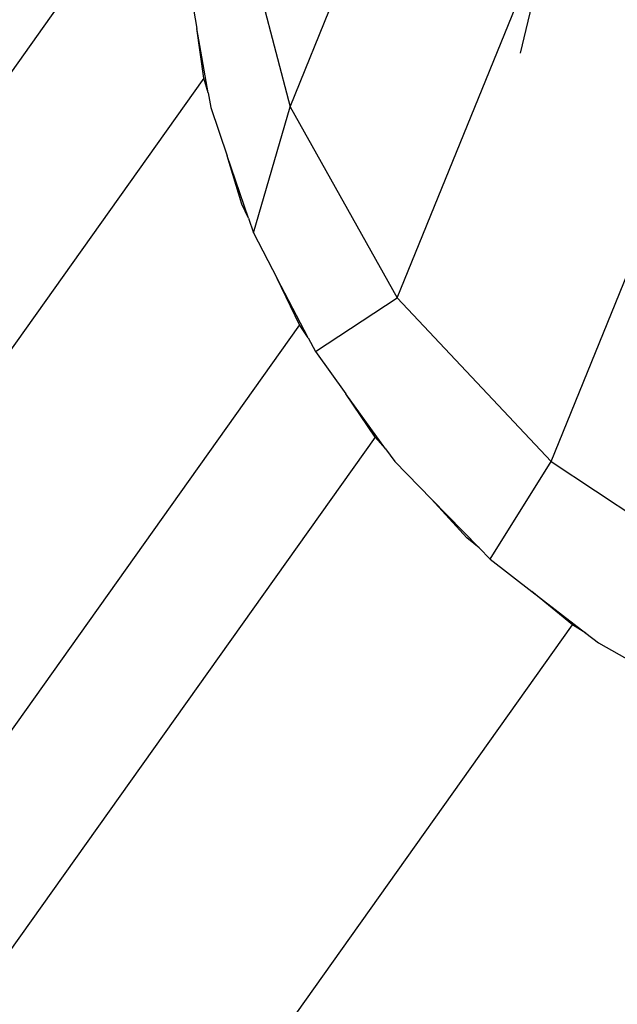
# Model space of a CAD drawing. Units: millimetres. Extents: x -4911 to 3000, y -3500 to 4758.
# Drawn here: x -921 to -886, y -187 to -129 of the extents above; entities that cross this region are included whole.
import ezdxf

# ---------------------------------------------------------------- set-up
doc = ezdxf.new("R2010")
doc.units = ezdxf.units.MM

msp = doc.modelspace()

# ---------------------------------------------------------------- linework, layer by layer
for p, q in [((-904.992, -134.596), (-896.529, -113.765)), ((-910.892, -117.902), (-959.084, -185.674)), ((-908.12, -122.61), (-904.992, -134.596)), ((-898.713, -145.765), (-889.548, -123.206)), ((-891.503, -131.449), (-889.548, -123.206)), ((-910.942, -127.127), (-910.436, -130.018)), ((-909.779, -133.769), (-910.436, -130.018)), ((-910.037, -132.915), (-910.436, -130.018)), ((-889.712, -155.356), (-879.944, -131.312)), ((-910.037, -132.915), (-958.229, -200.686)), ((-909.779, -133.769), (-910.037, -132.915)), ((-909.779, -133.769), (-909.627, -134.638)), ((-909.627, -134.638), (-908.665, -137.458)), ((-907.129, -141.964), (-904.992, -134.596)), ((-904.992, -134.596), (-898.713, -145.765)), ((-907.418, -141.117), (-908.665, -137.458)), ((-907.807, -140.3), (-908.665, -137.458)), ((-907.418, -141.117), (-907.807, -140.3)), ((-907.418, -141.117), (-907.129, -141.964)), ((-907.129, -141.964), (-905.736, -144.643)), ((-903.928, -148.12), (-905.736, -144.643)), ((-904.439, -147.361), (-905.736, -144.643)), ((-903.509, -148.925), (-898.713, -145.765)), ((-898.713, -145.765), (-889.712, -155.356)), ((-904.439, -147.361), (-952.632, -215.132)), ((-903.928, -148.12), (-904.439, -147.361)), ((-903.928, -148.12), (-903.509, -148.925)), ((-903.509, -148.925), (-901.719, -151.398)), ((-899.395, -154.606), (-901.719, -151.398)), ((-900.016, -153.924), (-901.719, -151.398)), ((-900.016, -153.924), (-948.209, -221.695)), ((-899.395, -154.606), (-900.016, -153.924)), ((-899.395, -154.606), (-898.857, -155.349)), ((-898.857, -155.349), (-896.714, -157.554)), ((-893.288, -161.079), (-889.712, -155.356)), ((-889.712, -155.356), (-878.602, -162.715)), ((-893.932, -160.416), (-896.714, -157.554)), ((-894.647, -159.826), (-896.714, -157.554)), ((-893.932, -160.416), (-894.647, -159.826)), ((-893.932, -160.416), (-893.288, -161.079)), ((-893.288, -161.079), (-890.844, -162.962)), ((-890.844, -162.962), (-887.672, -165.406)), ((-888.464, -164.924), (-890.844, -162.962)), ((-936.656, -232.695), (-888.464, -164.924)), ((-887.672, -165.406), (-888.464, -164.924)), ((-887.672, -165.406), (-886.938, -165.972)), ((-886.938, -165.972), (-884.253, -167.487))]:
    msp.add_line(p, q)

doc.saveas('drawing.dxf')
